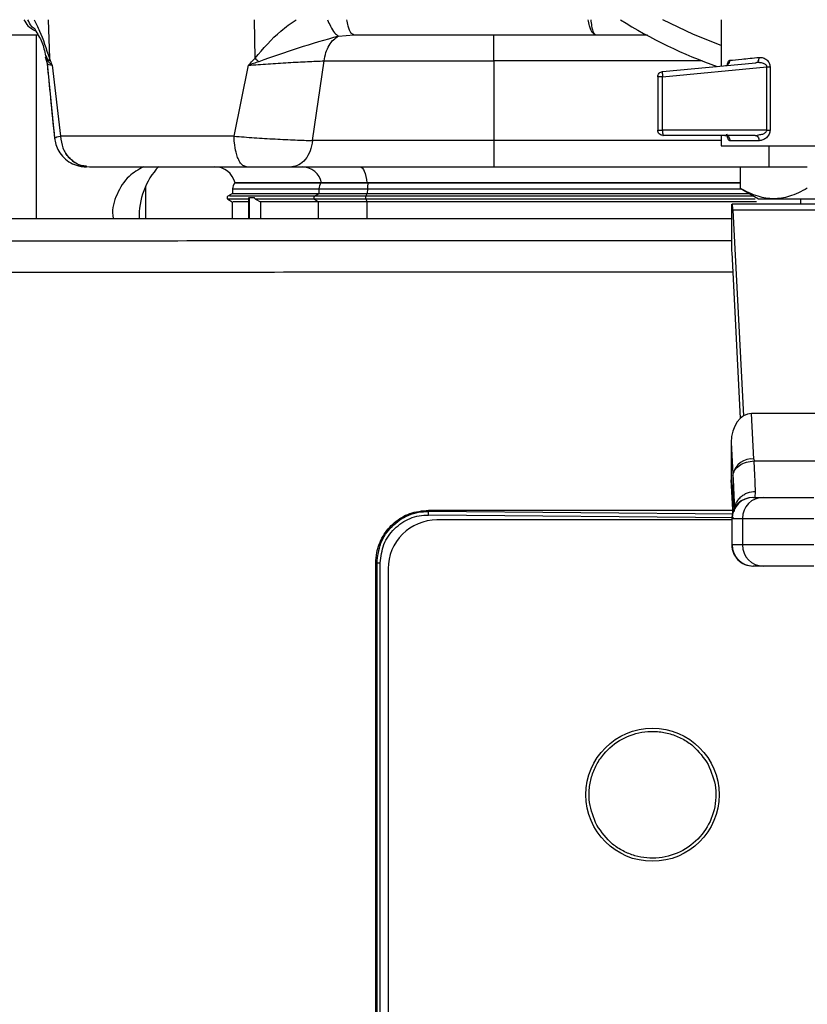
# Model space of a CAD drawing. Units: inches. Extents: x 0.4 to 10.6, y 0.4 to 8.1.
# Drawn here: x 6.8 to 7, y 6 to 6.2 of the extents above; entities that cross this region are included whole.
import ezdxf

# ---------------------------------------------------------------- set-up
doc = ezdxf.new("R2010")
doc.units = ezdxf.units.IN
doc.header["$MEASUREMENT"] = 0

msp = doc.modelspace()

# ---------------------------------------------------------------- linework, layer by layer
at = {"color": 1, "linetype": 'Continuous', "lineweight": 25}
for p, q in [((6.820497421115791, 6.185281536462254), (6.820734044980228, 6.178110046858504)), ((6.859045154255764, 6.178110014025436), (6.858963139840254, 6.185281536462254)), ((6.820599992594867, 6.177449503840585), (6.820186976662536, 6.178413409773666)), ((6.942323516206197, 6.177608342800037), (6.903524465185025, 6.177608342800037)), ((6.945847299830693, 6.162762104481125), (6.903524465185025, 6.162762104481125)), ((6.854861385131771, 6.153777545484399), (6.870940644849322, 6.153777545484399)), ((6.879951649333153, 6.153777545484399), (6.949547973127009, 6.153777545484399)), ((6.857994877488084, 6.148197034677161), (6.857994877490472, 6.152134042538146)), ((6.870886486188779, 6.148197034677161), (6.870886486188779, 6.151372576631926)), ((6.879932656553914, 6.148197034677162), (6.879932656553914, 6.151372576631926)), ((6.947892002800081, 6.096036086493728), (6.947892002800084, 6.096239452971834)), ((6.948128488431938, 6.092517609760518), (6.891347516453266, 6.093011778267281)), ((6.948096565097867, 6.093183389779541), (6.891359110854251, 6.093677184104092)), ((6.947901022507845, 6.092368150635472), (6.947827272974394, 6.092368150635472)), ((6.947827272974394, 6.087446890792951), (6.947901022507862, 6.087446890792951))]:
    msp.add_line(p, q, dxfattribs=at)
at = {"color": 7, "linetype": 'Continuous', "lineweight": 25}
for p, q in [((6.945847299830693, 6.185281536462257), (6.945847299830693, 6.17666230136663)), ((6.818288244712505, 6.182488373246884), (6.818288244712505, 6.14819703467716)), ((6.874599127363973, 6.182224401449016), (6.877464104858647, 6.182488373246885)), ((6.903524465185025, 6.177608342800048), (6.903524465185025, 6.182488373246885)), ((6.922446478446244, 6.182488373246885), (6.932139932955561, 6.182488373246885)), ((6.819944258261601, 6.17838101182229), (6.820319287173154, 6.177101734757176)), ((6.820017193156989, 6.178372227902791), (6.820318337012416, 6.17712937586293)), ((6.820186976662536, 6.178413409773666), (6.820094109044467, 6.178630146323132)), ((6.82032548562127, 6.177115948725778), (6.821696202545933, 6.163189611610708)), ((6.821229515470479, 6.176790304000015), (6.820600013173612, 6.177449506973609)), ((6.869744998051384, 6.162762104481131), (6.871925738717841, 6.177608340496113)), ((6.871925738717841, 6.177608340496113), (6.903524465185025, 6.177608340496113)), ((6.903524465185025, 6.177608342800037), (6.903524465185025, 6.162762104481121)), ((6.934927212141921, 6.175622293015318), (6.952274335757204, 6.177274400026297)), ((6.821229509462037, 6.17679030377484), (6.822795903739456, 6.163581487438996)), ((6.855128304606452, 6.163579741477577), (6.857806032323559, 6.176790194997131)), ((6.934927215114552, 6.174642474635077), (6.954369843978424, 6.176494153399251)), ((6.954369843978526, 6.176494153399251), (6.95494699724151, 6.176494153399251)), ((6.954369843978526, 6.164710670294919), (6.954369843978526, 6.176494153399251)), ((6.954946997241504, 6.176494153857715), (6.954946997238406, 6.164710670294919)), ((6.934036276208647, 6.174642474635077), (6.934036276208647, 6.164710670320511)), ((6.934927215114552, 6.164710670294132), (6.934927215114552, 6.174642474635077)), ((6.954369843978424, 6.164710670294132), (6.934927215114552, 6.164710670294132)), ((6.903524465185025, 6.162762104481125), (6.869744998051361, 6.162762104481125)), ((6.903524465185025, 6.162762104481125), (6.903524465185025, 6.157882074034288)), ((6.952164047611992, 6.163726418352007), (6.935020531150773, 6.163726418352007)), ((6.945847299830693, 6.163726418352007), (6.945847299830693, 6.161755445881816)), ((6.95290493018006, 6.162742166383502), (6.947479718918934, 6.162742166383502)), ((6.95216404761201, 6.163726418352079), (6.952842793485966, 6.163847697847602)), ((6.954705567547229, 6.161757914414999), (6.954705567547229, 6.157820906540432)), ((6.903524465185025, 6.157882074034288), (6.954705567547229, 6.157882074034288)), ((6.961888927860044, 6.157820906540983), (6.949387248803134, 6.157820906540983)), ((6.949387248803134, 6.157820906540983), (6.949387248802771, 6.153870339716377)), ((6.838662260460536, 6.154294628552053), (6.838662260460536, 6.14819703467716)), ((6.854861385131559, 6.153777545484399), (6.854831044663414, 6.152908708153851)), ((6.871427778345536, 6.154889948050035), (6.855316134921091, 6.154889948050035)), ((6.870940644849162, 6.153777545484403), (6.870912095234613, 6.15291117664584)), ((6.870940644849166, 6.153777545484403), (6.879951649333013, 6.153777545484403)), ((6.87985298627096, 6.154889948050035), (6.871427778345536, 6.154889948050035)), ((6.949387248803508, 6.154889948050035), (6.87985298627096, 6.154889948050035)), ((6.879951649333053, 6.153777545484407), (6.879941637332708, 6.152911176645839)), ((6.949373358083935, 6.153878359526524), (6.952773312844625, 6.151915394730223)), ((6.854831118489295, 6.152911176645842), (6.85398705108101, 6.152423854189012)), ((6.853987051081033, 6.15184423088728), (6.854808885025609, 6.151369745247067)), ((6.854803992744015, 6.151372569804727), (6.854803992744015, 6.148197034677161)), ((6.857827608307151, 6.152134042538146), (6.857827608307495, 6.151693036315092)), ((6.857827608307495, 6.151693036315092), (6.857827608310226, 6.148197034677161)), ((6.857994877490472, 6.152134042538146), (6.858955076823418, 6.152134042538146)), ((6.859146731288041, 6.151844230885422), (6.860083674713863, 6.151372575550862)), ((6.870886486188779, 6.151372576631926), (6.860083677348231, 6.151372576631926)), ((6.860083677348231, 6.151372575550922), (6.860083722820844, 6.148197034677161)), ((6.870115586260352, 6.152423854189012), (6.870912095234566, 6.15291117664583)), ((6.870115586260943, 6.15184423088728), (6.870886486189415, 6.15137257663194)), ((6.879932656553914, 6.151372576631926), (6.8708864861895, 6.151372576631926)), ((6.870912095234613, 6.15291117664584), (6.879941637332736, 6.15291117664584)), ((6.879662311385156, 6.152423854189012), (6.87994163733234, 6.152911176645842)), ((6.87966231138555, 6.15184423088728), (6.879932656553881, 6.151372576631916)), ((6.952773312844625, 6.151915394730223), (6.996007900989991, 6.151915394730223)), ((6.960611079358253, 6.151915394730223), (6.960611079358253, 6.150931142761455)), ((6.947815803767702, 6.150931142761455), (6.94790015352927, 6.150931142761455)), ((6.947815803767702, 6.142703503868286), (6.947815803767702, 6.150931142761455)), ((7.000881060304548, 6.150931142761455), (6.94790015352927, 6.150931142761455)), ((6.948044147579163, 6.149778019852671), (6.950024902236333, 6.111483429815291)), ((7.000737066255438, 6.149778019852772), (6.948044147579163, 6.149778019852671)), ((6.949470036825461, 6.111075287896645), (6.947875448056067, 6.14190400410508)), ((6.951954679047749, 6.103451846471952), (6.951517456974967, 6.111904806545654)), ((6.997263756859819, 6.111904806545557), (6.951517456974967, 6.111904806545654)), ((6.947719180160329, 6.106540403093597), (6.948022927135648, 6.100667961317617)), ((6.947719180160329, 6.106540403093597), (6.947719180160407, 6.099580690679916)), ((6.951954679047749, 6.103451846471952), (6.95197356646711, 6.103079999557617)), ((6.95197356646711, 6.103079999557617), (6.996807647364249, 6.103079999557617)), ((6.948022927135648, 6.100667961317617), (6.948022904567109, 6.093979804328779)), ((6.948022927135648, 6.100667961317617), (6.948041456508227, 6.100295870633503)), ((6.947892002800084, 6.096239452971834), (6.947719180160407, 6.099580690679916)), ((6.94772969911577, 6.099173957723746), (6.947892002800081, 6.096036086493728)), ((6.952185203641127, 6.096305158509487), (6.952220868053135, 6.097412380385293)), ((6.948022904567109, 6.093979804328779), (6.947892002799929, 6.096239452972873)), ((6.947951333824238, 6.095647202983174), (6.948038653734467, 6.094166927923353)), ((6.951836555390338, 6.096305158509487), (6.953727704964945, 6.096305158509487)), ((6.891359110854254, 6.093925381120921), (6.948050875914505, 6.093925381120824)), ((6.891359110854254, 6.093677184549397), (6.891359110854254, 6.093925381120921)), ((6.948049186283566, 6.093535766257316), (6.94802290456748, 6.093979804328779)), ((6.948275255046898, 6.094059941688083), (6.948283898207779, 6.093663951175825)), ((6.947827272974394, 6.092093068749133), (6.892895436657412, 6.092092812167687)), ((6.893680869712368, 6.092096222211568), (6.893421943042831, 6.092092814626949)), ((6.947827272974394, 6.09209647512433), (6.893680869712368, 6.092096222211568)), ((6.947827272974394, 6.092368150635472), (6.947827272974394, 6.087446890792951)), ((6.947901022507845, 6.092368150635472), (6.949792171814209, 6.092368150635472)), ((6.947901022507862, 6.087446890792951), (6.947901022507845, 6.092368150635472)), ((6.949792171814209, 6.092368150635472), (6.963074595294866, 6.092368150635472)), ((6.949792171814209, 6.092368150635472), (6.949792171814201, 6.087446890792951)), ((6.949792171814201, 6.087446890792951), (6.947901022507862, 6.087446890792951)), ((6.963074595294694, 6.087446890792952), (6.949792171814201, 6.087446890792951)), ((6.881516591169239, 5.834358451986965), (6.881516591169174, 6.084082861435784)), ((6.881516591169174, 6.084082861435784), (6.881755792471475, 6.084082861435784)), ((6.881755792471575, 5.959220656699564), (6.881755792471574, 6.084082861435784)), ((6.88235246351744, 5.959220656711375), (6.88235246351744, 6.084082861435784)), ((6.953727704964945, 6.083509882918936), (6.951836555390338, 6.083509882918936)), ((6.883840360842879, 6.083037651761944), (6.883841517535752, 5.835399856489055))]:
    msp.add_line(p, q, dxfattribs=at)
at = {"color": 7, "linetype": 'Continuous', "lineweight": 25, "flags": 128}
for points in [[(6.945847299830693, 6.180495163931194), (6.940667680020873, 6.182545146767883), (6.934961640131595, 6.185281536462256)], [(6.878587041285998, 6.157882074034288), (6.878802591414846, 6.157827919376818), (6.879012211637649, 6.157666945229679), (6.879210135183432, 6.157403580082768), (6.87939091706343, 6.157045069260342), (6.879549583865798, 6.156601275598042), (6.879681770577, 6.156084408110702), (6.879783840665794, 6.155508686115445), (6.87985298627096, 6.154889948050035)], [(6.947951368594591, 6.095647066511139), (6.947942414442055, 6.095683509740143), (6.947892002800081, 6.096036086493728)]]:
    msp.add_lwpolyline(points, dxfattribs=at)
at = {"color": 7, "linetype": 'Continuous', "lineweight": 25}
msp.add_circle((6.93305241025303, 6.040911897374374), 0.01240157480314991, dxfattribs=at)
for centre, radius, start, end in [((6.974390606917308, 6.260183111265392), 0.08858267716535469, 237.7315079998838, 250.6790092320232), ((6.935388503274467, 6.17541422743881), 0.000506043749640616, 155.7221899907575, 189.3265003255643), ((6.942728712174802, 6.164668522270019), 0.007801610912943807, 179.6904593588717, 184.807378936548), ((6.850768559673136, 6.148787585845209), 0.01330000000000098, 136.6513715460651, 182.5866468238519), ((6.851494194417309, 6.153945066160271), 0.003937007874015219, 13.88654036262661, 90), ((6.867743115860011, 6.154118295724717), 0.003764596252375896, 11.82810101790527, 88.80560559644952), ((6.856828689909369, 6.153708845687753), 0.001968503937008232, 143.1038715561773, 178.0000000003593), ((6.872983090358241, 6.153715354566696), 0.002043392122864195, 144.9126014663463, 178.2559258170047), ((6.884915101832617, 6.153761771189111), 0.00496347756546087, 166.8620925255657, 179.8179095091518), ((6.870300874430684, 6.152134042538147), 0.0003439803759553923, 122.5924066421375, 237.4075933579429), ((6.880352835546072, 6.152134042538147), 0.0007488754300860529, 157.2323016312043, 202.7676983688329), ((6.951594417384676, 6.09979225393204), 0.003677282423755421, 84.37774055715515, 166.2232228204847), ((6.95176428084841, 6.092368150635472), 0.003937007874016629, 90, 180), ((6.951837293024546, 6.092368887992788), 0.003936270585763281, 90.01073299117868, 180.0107328654269), ((6.953728442331055, 6.092368887992667), 0.003936270585909854, 90.01073493750519, 180.0107328636554), ((6.892895478953017, 6.08303769405755), 0.009055118110236484, 90.0002676231986, 180.000267623205), ((6.95176428084841, 6.087446890792951), 0.003937007874016629, 180, 270.0000000000008), ((6.951837293024703, 6.087446153435725), 0.003936270585903102, 179.9892671358929, 269.9892631032664), ((6.953728442331027, 6.087446153435711), 0.003936270585888902, 179.989267135686, 269.9892631023613)]:
    msp.add_arc(centre, radius, start, end, dxfattribs=at)
for centre, major_axis, ratio, start_param, end_param in [((6.947900153529243, 6.146994134887439), (0, 0.003937007874015741), 0.05172413793123285, 5.497787143803708, 6.283185307179586), ((6.947731454006159, 6.139120119139408), (0, 0.003937007874016629), 0.05172413793076999, 5.49778714392153, 5.85610672081218), ((6.951661451024885, 6.106337036615392), (0.0002877959298359656, -0.005564054643488525), 0.7066343091764722, 3.105058865893839, 4.639321404964997), ((6.951661451024992, 6.09937732420181), (-0.0002877959298359656, 0.005564054643488525), 0.7066343091764722, 1.497728751393202, 1.57079632679497)]:
    msp.add_ellipse(centre, major_axis=major_axis, ratio=ratio, start_param=start_param, end_param=end_param, dxfattribs=at)
at = {"color": 1, "linetype": 'Continuous', "lineweight": 25}
for points, knots in [([(6.815985142890027, 6.185281536462254), (6.816213316391352, 6.184874559839105), (6.816722906483032, 6.183965640733692), (6.817626551910458, 6.183481728424629), (6.818125582051014, 6.183214492161069)], [0, 0, 0, 0, 0.4477589047537851, 1, 1, 1, 1]), ([(6.818068215766931, 6.183489815711775), (6.81782475324836, 6.183670955860057), (6.817214458771665, 6.184125025064025), (6.816923581082574, 6.184847359956853), (6.816748742154256, 6.185281536462254)], [0, 0, 0, 0, 0.3989263017589143, 1, 1, 1, 1]), ([(6.817925640436534, 6.185281536462254), (6.818262428628418, 6.184601512671688), (6.819258981619305, 6.182589328875772), (6.820146479666441, 6.179894289361867), (6.820734044980116, 6.1781100468585)], [0, 0, 0, 0, 0.3379531193656941, 1, 1, 1, 1]), ([(6.859045154255754, 6.178110014025433), (6.860561888621341, 6.179894308361725), (6.862852762881324, 6.182589304967585), (6.865711104954494, 6.184601551411616), (6.866677005470872, 6.185281536462254)], [0, 0, 0, 0, 0.6620766543501209, 0.9999999999999999, 0.9999999999999999, 0.9999999999999999, 0.9999999999999999]), ([(6.872546973425173, 6.185281536462254), (6.872722191968338, 6.184863406336643), (6.87313966564357, 6.183867174333384), (6.873881200146597, 6.182730763204358), (6.874359820557303, 6.182393187235495), (6.874599127186451, 6.1822244017734)], [0, 0, 0, 0, 0.2655946871129288, 0.632802830963179, 1, 1, 1, 1]), ([(6.876094755771148, 6.185281536462254), (6.876162754315049, 6.184885213808877), (6.876341282516481, 6.183844680196921), (6.876835167320085, 6.182754209257192), (6.877254459003895, 6.182576985250321), (6.877464104845799, 6.182488373246885)], [0, 0, 0, 0, 0.2352419828560584, 0.6176209914280446, 1, 1, 1, 1]), ([(6.922446478446244, 6.182488373246885), (6.922238230928255, 6.182576460064372), (6.921821735142251, 6.182752634016598), (6.921331777213192, 6.183835275651678), (6.921156819106169, 6.184882307928658), (6.921090108394337, 6.185281536462254)], [0, 0, 0, 0, 0.3822212262687857, 0.7644438291480308, 0.9999999999999999, 0.9999999999999999, 0.9999999999999999, 0.9999999999999999]), ([(6.92157000452683, 6.185281536462254), (6.921614030431698, 6.18488233979063), (6.92172947732937, 6.183835546602865), (6.92204756294288, 6.18275257518567), (6.922313505377085, 6.182576441377559), (6.922446478446244, 6.182488373246885)], [0, 0, 0, 0, 0.2355965811976527, 0.6177929671965635, 1, 1, 1, 1]), ([(6.820420254008747, 6.177125852526347), (6.820397192276557, 6.177103267812338), (6.820294689597397, 6.177002885339994), (6.820821348093646, 6.176883122107003), (6.821229515470479, 6.176790304000015)], [0, 0, 0, 0, 0.224986628450327, 1, 1, 1, 1]), ([(6.946981637987737, 6.176770676776008), (6.946999986004069, 6.176883508271941), (6.947055192806962, 6.17722300361809), (6.947225401301943, 6.177600973239239), (6.947394877434046, 6.177679024775445), (6.947479718918098, 6.177718098172281)], [0, 0, 0, 0, 0.1990980786139367, 0.5990603116437593, 1, 1, 1, 1]), ([(6.954369843935394, 6.176494153855176), (6.954370789087885, 6.17652823013681), (6.954372664039405, 6.176595829150311), (6.954342549399906, 6.176694578877577), (6.954287073042997, 6.176786329721926), (6.954180409046909, 6.176903553662486), (6.953990180916803, 6.177031837175737), (6.953599490369548, 6.177196261953156), (6.953267898127518, 6.177242894767982), (6.953037981290723, 6.177275228664608)], [0, 0, 0, 0, 0.05500810271198548, 0.1091226301595692, 0.1672214395175013, 0.2349667902262153, 0.3817507558034696, 0.5713231717809379, 1, 1, 1, 1]), ([(6.952842793485966, 6.163847697847602), (6.953094760665167, 6.163873444542038), (6.953544552535815, 6.16391940550366), (6.95405233535041, 6.164187850363148), (6.954290481687671, 6.164442599447099), (6.954360385596964, 6.164599019465482), (6.954366784337055, 6.164674552962236), (6.954369843978531, 6.164710670294132)], [0, 0, 0, 0, 0.4207187251816348, 0.7510337775566555, 0.8906103875039584, 0.9476939224260009, 1, 1, 1, 1]), ([(6.821830096996119, 6.163193331093506), (6.821792196729834, 6.163228636246063), (6.821669790664965, 6.163342660901236), (6.822335983486083, 6.163483946664595), (6.822795904785072, 6.163581486490532)], [0, 0, 0, 0, 0.309627356510704, 0.9999999999999999, 0.9999999999999999, 0.9999999999999999, 0.9999999999999999]), ([(6.947479718918933, 6.162742166383502), (6.947394595203333, 6.162771423718278), (6.947225332103403, 6.162829600069544), (6.947026795909442, 6.163277714974808), (6.946956602322147, 6.163729054905593), (6.946921587288108, 6.163954199162342)], [0, 0, 0, 0, 0.3364422377877421, 0.6689940131736885, 1, 1, 1, 1]), ([(6.857827608307377, 6.151844230887316), (6.856996916203113, 6.151844230887316), (6.854978297331129, 6.151844230887316), (6.853880968656114, 6.151844230887316), (6.854122553693584, 6.151844230887316), (6.854176057457622, 6.151844230887316)], [0, 0, 0, 0, 0.352503462983946, 0.8565991408442253, 1, 1, 1, 1]), ([(6.870115586260943, 6.152423854189012), (6.867359283974054, 6.152423854189012), (6.861846768631722, 6.152423854189012), (6.856814745375788, 6.152423854189012), (6.854140330287884, 6.152423854189012), (6.85425711203978, 6.152423854189012), (6.854299579197641, 6.152423854189012)], [0, 0, 0, 0, 0.2800088909357849, 0.5600087169737069, 0.8399991525185286, 1, 1, 1, 1]), ([(6.951892635228401, 6.152423854189013), (6.948470416642458, 6.152423854189013), (6.937983258972493, 6.152423854189012), (6.920606598151584, 6.152423854189012), (6.899856492873262, 6.152423854189012), (6.886393756703304, 6.152423854189012), (6.879662311385156, 6.152423854189012)], [0, 0, 0, 0, 0.1390150652409103, 0.4260022763216085, 0.7129978452445097, 1, 1, 1, 1]), ([(6.952150662618609, 6.15184423088728), (6.948642280145755, 6.15184423088728), (6.938068835567408, 6.15184423088728), (6.920606484690136, 6.15184423088728), (6.899856521296858, 6.15184423088728), (6.886393766174916, 6.15184423088728), (6.879662311385156, 6.15184423088728)], [0, 0, 0, 0, 0.1420159588416748, 0.4280028992482263, 0.7139981683757253, 1, 1, 1, 1]), ([(6.812802583990734, 6.144114324958446), (6.830685340637092, 6.144118001304564), (6.866454323218084, 6.144125354710019), (6.911529072154827, 6.144130758230772), (6.938672861141445, 6.144131500254634), (6.947815803767702, 6.14413175019327)], [0, 0, 0, 0, 0.3986907134878666, 0.7974587737207008, 1, 1, 1, 1]), ([(6.9480654838496, 6.138229978763408), (6.938765293136809, 6.138229724096454), (6.91138290981766, 6.138228974285147), (6.865984162147546, 6.13822350483968), (6.830049187157938, 6.138216153737075), (6.812081202902732, 6.13821247808415)], [0, 0, 0, 0, 0.2045545568431683, 0.6022662822876419, 1, 1, 1, 1]), ([(6.948041456508227, 6.100295870633503), (6.948115097622096, 6.098848912915516), (6.948241361667511, 6.096367979026564), (6.948259854042775, 6.094987700970119), (6.948267561090292, 6.094412443956611)], [0, 0, 0, 0, 0.5832310665071562, 1, 1, 1, 1]), ([(6.948419828310622, 6.094346662189834), (6.948450882525329, 6.094583845947653), (6.9485150067383, 6.095073609477105), (6.948911238931573, 6.095733690416353), (6.949413239860178, 6.09633629523867), (6.950045894225479, 6.096819590726154), (6.950962580467791, 6.097286745128806), (6.951725164275557, 6.097362898265756), (6.952220868053135, 6.097412400231673)], [0, 0, 0, 0, 0.1373079982848387, 0.2835288996198883, 0.4328585460408833, 0.5821881660670988, 0.7284089928373736, 1, 1, 1, 1])]:
    msp.add_open_spline(points, degree=3, knots=knots, dxfattribs=at)
at = {"color": 7, "linetype": 'Continuous', "lineweight": 25}
for points, knots in [([(6.817999968053297, 6.183433474800784), (6.818505285990748, 6.182675962762914), (6.81949298082712, 6.181195329140314), (6.819835560144353, 6.17942489951103), (6.820002871283986, 6.178560245446961)], [0, 0, 0, 0, 0.5116134243528399, 1, 1, 1, 1]), ([(6.810775157390733, 6.182488373246885), (6.812023914330696, 6.182488373246885), (6.814051844144122, 6.182488373246885), (6.817295732723575, 6.182488373246885), (6.818542102281786, 6.182488373246885)], [0, 0, 0, 0, 0.6157791712990363, 1, 1, 1, 1]), ([(6.874599127694585, 6.18222439982268), (6.872081950990055, 6.181501215496991), (6.867080483873811, 6.18006429507046), (6.862181058612333, 6.178317260868452), (6.859747453648607, 6.177449487429956)], [0, 0, 0, 0, 0.5032876646039844, 1, 1, 1, 1]), ([(6.820322606537676, 6.177115044193471), (6.820526574611913, 6.174981106314559), (6.820970046075509, 6.170341455928475), (6.821441122384813, 6.165697505650387), (6.821695534183509, 6.163189470922298)], [0, 0, 0, 0, 0.459935060045052, 1, 1, 1, 1]), ([(6.820734044981875, 6.1781100468585), (6.820698660030202, 6.177985732343538), (6.820635468830461, 6.177763728837129), (6.820610833129753, 6.177545522118169), (6.820599992594867, 6.177449503840585)], [0, 0, 0, 0, 0.559966448148321, 1, 1, 1, 1]), ([(6.820734044980219, 6.178110046858504), (6.820846858471105, 6.177809173237604), (6.820992773260566, 6.17742001844146), (6.821161077344975, 6.176981039099203), (6.821211885636955, 6.176839425261752), (6.821229509338954, 6.176790304144451)], [0, 0, 0, 0, 0.6900150070510529, 0.8924765441412431, 1, 1, 1, 1]), ([(6.857806032332491, 6.176790194994919), (6.857847282575177, 6.176838690264144), (6.85796751095204, 6.176980035069034), (6.858380941306511, 6.177418738216965), (6.858755248116679, 6.177808295877813), (6.859045154255764, 6.178110014025436)], [0, 0, 0, 0, 0.1053622484318308, 0.3070898808384391, 1, 1, 1, 1]), ([(6.857806034998902, 6.176790195265681), (6.859015515944995, 6.176881068678466), (6.861431837097753, 6.177062617094126), (6.865230625326879, 6.177299954343416), (6.868884875465454, 6.177495838850052), (6.870912563391276, 6.177570852381451), (6.871925758640094, 6.177608335148224)], [0, 0, 0, 0, 0.2507649672683051, 0.5009824228638338, 0.750650861115215, 1, 1, 1, 1]), ([(6.859747456791574, 6.177449489677588), (6.85941921971252, 6.177341383888807), (6.85876263891813, 6.177125137190288), (6.858124937495329, 6.176901854661768), (6.857806034998902, 6.176790195265681)], [0, 0, 0, 0, 0.499918794240434, 1, 1, 1, 1]), ([(6.859045155117802, 6.178110014117347), (6.859159505950091, 6.177999009542005), (6.859388205204406, 6.177777002731052), (6.859627702363833, 6.177558657319548), (6.859747449681519, 6.177449485764366)], [0, 0, 0, 0, 0.5000052694970926, 1, 1, 1, 1]), ([(6.946645073363725, 6.176738286781271), (6.94674812169191, 6.176759123293365), (6.946965567516119, 6.176803091134722), (6.947244701509235, 6.177023016063426), (6.947444680271642, 6.17734236198067), (6.947468195709206, 6.177594301423603), (6.947479750607719, 6.177718098171459)], [0, 0, 0, 0, 0.2283591161798808, 0.4818684311269291, 0.7454030919460185, 1, 1, 1, 1]), ([(6.947479718918098, 6.177718098172281), (6.948151434316157, 6.177784383496767), (6.949520745602727, 6.177919508049836), (6.951773613857006, 6.178141251191851), (6.952921338006331, 6.178254218276613)], [0, 0, 0, 0, 0.4905498148216577, 1, 1, 1, 1]), ([(6.952274335680102, 6.177274400840047), (6.952361783976327, 6.17729531424011), (6.9525432061919, 6.177338701653455), (6.952763604773972, 6.177569477423029), (6.952907424530019, 6.177890261934319), (6.952916820938134, 6.17813584397302), (6.952921350150747, 6.178254218276635)], [0, 0, 0, 0, 0.2410077147499968, 0.5000000625201988, 0.7589923728972624, 1, 1, 1, 1]), ([(6.953037981290723, 6.177275228664608), (6.953006925941889, 6.177277873750384), (6.952922833157944, 6.177285036208223), (6.95266686650577, 6.177298130280438), (6.952444376594108, 6.177284679761788), (6.952274335757208, 6.177274400026265)], [0, 0, 0, 0, 0.1212904856709102, 0.3284347137755022, 1, 1, 1, 1]), ([(6.952921338006331, 6.178254218276613), (6.953174993878415, 6.17824868084613), (6.953654876693895, 6.178238204771954), (6.954233149089614, 6.177912594881869), (6.95459329196788, 6.177543869119893), (6.954789623804903, 6.177229238379955), (6.954922508553373, 6.176875173486613), (6.954938929115154, 6.176619685878499), (6.954946997241504, 6.176494153857715)], [0, 0, 0, 0, 0.3015970809765922, 0.5705811388134441, 0.688708939473729, 0.796796992343193, 0.9001576461230653, 0.9999999999999999, 0.9999999999999999, 0.9999999999999999, 0.9999999999999999]), ([(6.954946997238406, 6.164710670294919), (6.954937577097934, 6.164576277616184), (6.954918041751787, 6.164297576092899), (6.954767238191676, 6.163915669919519), (6.954552297958728, 6.163572289766424), (6.954181325434957, 6.163183241069124), (6.953616968283797, 6.162825779378119), (6.953148253303388, 6.162770739257474), (6.95290493018006, 6.162742166383502)], [0, 0, 0, 0, 0.1039974927970474, 0.2156684421563329, 0.3300216734949289, 0.4552282739308659, 0.7171936818150471, 1, 1, 1, 1]), ([(6.82168832315502, 6.163239592874493), (6.821752158548186, 6.162829326264435), (6.821884854338299, 6.16197649761753), (6.822462698915935, 6.160711582082624), (6.823390589894019, 6.159511108458231), (6.824657069788461, 6.158569892523111), (6.825990262838025, 6.158046076966385), (6.826976437743308, 6.157895855909219), (6.827481378833446, 6.157881641011365), (6.82762063489714, 6.157882101334658), (6.827642837025993, 6.157882080869002), (6.827650249374019, 6.157882074036388)], [0, 0, 0, 0, 0.139410774693837, 0.2897957070643982, 0.4619989316428018, 0.6466439417669775, 0.8152043548298133, 0.9395615334000339, 0.9785409483060237, 0.9928357338813323, 1, 1, 1, 1]), ([(6.85512830470774, 6.163579741486743), (6.851622727573472, 6.163579886900154), (6.844611572431748, 6.163580177727011), (6.835620236469563, 6.163580613968668), (6.827999668949807, 6.163581050211311), (6.824530492366962, 6.163581341040651), (6.822795903860419, 6.163581486455337)], [0, 0, 0, 0, 0.2499999067241419, 0.4999998757195047, 0.7499999068551174, 1, 1, 1, 1]), ([(6.855128304620612, 6.163579741478953), (6.856368577949588, 6.163484263331378), (6.858848957720441, 6.16329331988345), (6.862807887184106, 6.163050668185599), (6.866613158063254, 6.162858489528057), (6.868700754754843, 6.162794239997938), (6.869745010625427, 6.162762101151733)], [0, 0, 0, 0, 0.2499160656514045, 0.4997985034195172, 0.749789625849038, 1, 1, 1, 1]), ([(6.857450623016323, 6.157882074034286), (6.857223533382248, 6.157930756696371), (6.8567915437821, 6.158023365079018), (6.856227376870256, 6.158695984402996), (6.855796644356875, 6.15956347685885), (6.85542487868518, 6.160747235417486), (6.855182504250376, 6.162112248649491), (6.855143611933479, 6.163165286990669), (6.85512830470774, 6.163579741486743)], [0, 0, 0, 0, 0.1904648585434356, 0.3623187752227741, 0.5155261855586014, 0.6500553857060954, 0.8622689097828308, 1, 1, 1, 1]), ([(6.827644949206256, 6.157974159756576), (6.827310355897811, 6.158009257192402), (6.826499022462197, 6.158094362669624), (6.825372221524187, 6.1587053126129), (6.824409988163352, 6.159497795311142), (6.823980659022824, 6.160128848225514), (6.823804852743191, 6.160387258509501)], [0, 0, 0, 0, 0.2185351988198307, 0.5299117142699624, 0.8075032304773564, 0.9999999999999999, 0.9999999999999999, 0.9999999999999999, 0.9999999999999999]), ([(6.828220613511403, 6.157882074034286), (6.829773029222761, 6.157882074034286), (6.832906391107691, 6.157882074034286), (6.839810357253297, 6.157882074034286), (6.847970461896045, 6.157882074034286), (6.854309810041979, 6.157882074034286), (6.857450623016323, 6.157882074034286)], [0, 0, 0, 0, 0.2477236540762951, 0.5000000000000011, 0.7522763459237057, 1, 1, 1, 1]), ([(6.838260966334057, 6.157882074034286), (6.837312223903775, 6.15734684341154), (6.835173952420243, 6.156140543006706), (6.83320672421295, 6.152831519625323), (6.832296517712658, 6.149906530963125), (6.832633575199402, 6.148393597182044), (6.83267736618663, 6.148197034677161)], [0, 0, 0, 0, 0.2706499305794617, 0.6099896137317572, 0.9493292968840652, 1, 1, 1, 1]), ([(6.857450623016323, 6.157882074034286), (6.858167041632311, 6.157882074034286), (6.85959800249659, 6.157882074034288), (6.861880047618444, 6.157882074034286), (6.864071314465177, 6.157882074034286), (6.865272036028696, 6.157882074034286), (6.86587186654723, 6.157882074034288)], [0, 0, 0, 0, 0.2508973034631133, 0.5011374833054288, 0.750789049553851, 1, 1, 1, 1]), ([(6.86587186654723, 6.157882074034288), (6.868530595131006, 6.157882074034286), (6.873892800579235, 6.157882074034286), (6.883276529590741, 6.157882074034288), (6.893248721715325, 6.157882074034288), (6.900118326601482, 6.157882074034288), (6.903524465185025, 6.157882074034288)], [0, 0, 0, 0, 0.2479137184735624, 0.4999999999999995, 0.7520862815264412, 1, 1, 1, 1]), ([(6.8552539846373, 6.154889948049957), (6.855447175232182, 6.154889948049957), (6.855833566635653, 6.154889948049957), (6.859010580773117, 6.154889948049957), (6.863904962786758, 6.154889948049957), (6.868842342726859, 6.154889948049957), (6.871311031293227, 6.154889948049957)], [0, 0, 0, 0, 0.2499899810082821, 0.4999931786257046, 0.7499967314634524, 0.9999999999999999, 0.9999999999999999, 0.9999999999999999, 0.9999999999999999]), ([(6.871311031293227, 6.154889948049957), (6.871730229128679, 6.154889948049957), (6.872568474841159, 6.154889948049957), (6.874622851564302, 6.154889948049957), (6.877122031192719, 6.154889948049957), (6.8790949190001, 6.154889948049957), (6.880081539325117, 6.154889948049957)], [0, 0, 0, 0, 0.2500447864183467, 0.5000001250395993, 0.749955351086897, 1, 1, 1, 1]), ([(6.880081539325117, 6.154889948049957), (6.88770567686977, 6.154889948049957), (6.902953956500356, 6.154889948049957), (6.926127967487034, 6.154889948049957), (6.9416759732157, 6.154889948049957), (6.949261688616958, 6.154889948049957)], [0, 0, 0, 0, 0.3386723489972631, 0.6773448997230759, 1, 1, 1, 1]), ([(6.961888927860016, 6.153870339716284), (6.960780366874373, 6.153300922447133), (6.958728988859278, 6.152247223027363), (6.955638260102385, 6.151793378561214), (6.952545946041321, 6.152247450806013), (6.95049531263831, 6.153301033963061), (6.949387248802701, 6.153870339716306)], [0, 0, 0, 0, 0.2701987706857278, 0.4999993911645204, 0.7298236771037442, 1, 1, 1, 1]), ([(6.85398705108101, 6.152423854189012), (6.853963568798998, 6.152407882007666), (6.853915993573966, 6.152375522285498), (6.853862642589104, 6.152305294869994), (6.853827687511721, 6.152223372146753), (6.853815733501361, 6.152134042538146), (6.853827687511721, 6.152044712929539), (6.853862642589104, 6.151962790206298), (6.853915993573966, 6.151892562790795), (6.853963568798998, 6.151860203068624), (6.85398705108101, 6.15184423088728)], [0, 0, 0, 0, 0.1212563498538331, 0.2456659931245285, 0.3722699008762638, 0.4999999999999826, 0.6277300991237209, 0.754334006875456, 0.8787436501461668, 0.9999999999999999, 0.9999999999999999, 0.9999999999999999, 0.9999999999999999]), ([(6.857827608307746, 6.151372575359917), (6.857386672022808, 6.151372575359917), (6.855891825240623, 6.151372575359917), (6.854907263405782, 6.151372575359917), (6.854964358489697, 6.151372575359917), (6.854984746566122, 6.151372575359917)], [0, 0, 0, 0, 0.2119664325466661, 0.7186011912543367, 1, 1, 1, 1]), ([(6.859146731289114, 6.15184423088728), (6.859120212712638, 6.151859618697464), (6.859069110549747, 6.151889271510212), (6.859007842278885, 6.151958262707176), (6.858963496435472, 6.152040389650802), (6.858957831285124, 6.15210340415596), (6.858955076823418, 6.152134042538146)], [0, 0, 0, 0, 0.2655711112043523, 0.5117642041215416, 0.762614101729287, 1, 1, 1, 1]), ([(6.870115586260943, 6.15184423088728), (6.867665840728387, 6.15184423088728), (6.863291131619516, 6.15184423088728), (6.860413117668264, 6.15184423088728), (6.859146731289099, 6.15184423088728)], [0, 0, 0, 0, 0.5599790686856787, 1, 1, 1, 1]), ([(6.87966231138555, 6.152423854189012), (6.878468045653634, 6.152423854189012), (6.876079721228483, 6.152423854189012), (6.872485773115173, 6.152423854189012), (6.871013809366326, 6.152423854189012), (6.870115586260352, 6.152423854189012)], [0, 0, 0, 0, 0.2804961569089809, 0.5609436868222412, 1, 1, 1, 1]), ([(6.87966231138555, 6.15184423088728), (6.878468045882978, 6.15184423088728), (6.87607972163355, 6.15184423088728), (6.872485774186801, 6.15184423088728), (6.871013809734303, 6.15184423088728), (6.870115586260352, 6.15184423088728)], [0, 0, 0, 0, 0.2804961306887104, 0.5609437008371464, 0.9999999999999999, 0.9999999999999999, 0.9999999999999999, 0.9999999999999999]), ([(6.952411634113695, 6.151372576631926), (6.951724567763652, 6.151372576631926), (6.943022548824748, 6.151372576631926), (6.926440969751398, 6.151372576631926), (6.902836839301969, 6.151372576631926), (6.887567384136305, 6.151372576631926), (6.879932656553473, 6.151372576631926)], [0, 0, 0, 0, 0.02778054577573367, 0.351853697183823, 0.6759268485919101, 1, 1, 1, 1]), ([(6.879941637332708, 6.152911176645839), (6.887575554783117, 6.152911176645839), (6.902843389683933, 6.152911176645839), (6.926446539604628, 6.152911176645839), (6.942571831853511, 6.152911176645839), (6.950816747593906, 6.152911176645839), (6.951048567973502, 6.152911176645839)], [0, 0, 0, 0, 0.3301495699566497, 0.6602991399132967, 0.9904487098699429, 1, 1, 1, 1]), ([(6.947815803767702, 6.148197034677162), (6.939700802721914, 6.148197034677162), (6.91461067806188, 6.148197034677162), (6.87262696796766, 6.148197034677162), (6.821944305527494, 6.148197034677162), (6.788400655560132, 6.148197034677162), (6.771628830537321, 6.148197034677162)], [0, 0, 0, 0, 0.1374483392874787, 0.4249655603959832, 0.7124827795272091, 0.9999999999999999, 0.9999999999999999, 0.9999999999999999, 0.9999999999999999]), ([(6.948041456507382, 6.100295870633503), (6.948110872393779, 6.100639005474406), (6.948255153332935, 6.101352211336523), (6.949174662129093, 6.102277579013021), (6.950481620818123, 6.102928638497822), (6.951488932517099, 6.10303083241244), (6.95197356646711, 6.103079999557584)], [0, 0, 0, 0, 0.2405580385329148, 0.4999999499014342, 0.7594418892067235, 1, 1, 1, 1]), ([(6.952220868053135, 6.097412380385293), (6.95221177628104, 6.09807861378954), (6.952193547218059, 6.099414416156987), (6.952047015349662, 6.101856106088484), (6.95197356646711, 6.103079999559354)], [0, 0, 0, 0, 0.4987514773754017, 1, 1, 1, 1]), ([(6.953727704964945, 6.096305158509487), (6.953880193670115, 6.096305158509487), (6.95411455620353, 6.096305158509487), (6.955300890870537, 6.096305158509487), (6.956507597046756, 6.096305158509487), (6.957990746131424, 6.096305158509487), (6.960138231349261, 6.096305158509487), (6.961917141753369, 6.096305158509487), (6.963074595294177, 6.096305158509487)], [0, 0, 0, 0, 0.2398314401239819, 0.3686010963091652, 0.4999999999999906, 0.6313989036908308, 0.7601685598759997, 1, 1, 1, 1]), ([(6.881516591169174, 6.084082861435784), (6.881554400805837, 6.084726593326967), (6.881656838272741, 6.086470653046064), (6.882730361538869, 6.089184362627161), (6.884886681563954, 6.091733190710167), (6.887862843576676, 6.09355515966603), (6.890163953701531, 6.093798825344495), (6.891359110854254, 6.093925381120921)], [0, 0, 0, 0, 0.1252258529028623, 0.3392738014517633, 0.5534237663104591, 0.7680559595280284, 1, 1, 1, 1]), ([(6.881755792471574, 6.084082861435784), (6.881903606819978, 6.085340279983524), (6.882198934006923, 6.087852552212326), (6.884045345415485, 6.090531112011271), (6.885970529659787, 6.092145079710066), (6.887644278900341, 6.093040009318353), (6.889466050131571, 6.093602240700705), (6.89072781647905, 6.093652192136627), (6.891359105433976, 6.093677183918856)], [0, 0, 0, 0, 0.2494553488052844, 0.4984018617002996, 0.6236871561097823, 0.7490776990657771, 0.8744581534918167, 0.9999999999999999, 0.9999999999999999, 0.9999999999999999, 0.9999999999999999]), ([(6.88235246351744, 6.084082861435784), (6.882493314752827, 6.085261073419294), (6.882774611593218, 6.087614104312941), (6.884858762869712, 6.090599082676301), (6.887333309133252, 6.092254373895628), (6.889588387158287, 6.09294321175881), (6.890760390489609, 6.092988893549554), (6.891347516453266, 6.093011778267281)], [0, 0, 0, 0, 0.2506750326886104, 0.5006281589708244, 0.7499315625098671, 0.874725891626826, 1, 1, 1, 1]), ([(6.891347516453266, 6.093011778267281), (6.891348837328713, 6.093086987636616), (6.891351479108731, 6.093237408033616), (6.891354985269812, 6.093437782443275), (6.891357771926018, 6.093598073723209), (6.891358660934579, 6.093650814046848), (6.891359105433974, 6.093677183918856)], [0, 0, 0, 0, 0.2499972341088069, 0.4999999805297676, 0.7500027378055952, 0.9999999999999999, 0.9999999999999999, 0.9999999999999999, 0.9999999999999999]), ([(6.881755792471574, 6.084082861435784), (6.881794469945876, 6.084082861435784), (6.881871825322509, 6.084082861435784), (6.882073828589104, 6.084082861435784), (6.882246909481503, 6.084082861435784), (6.88235246351744, 6.084082861435784)], [0, 0, 0, 0, 0.2806489783618728, 0.5613010625401033, 1, 1, 1, 1]), ([(6.963074595294177, 6.083509882918936), (6.961917141753369, 6.083509882918936), (6.960138231349261, 6.083509882918936), (6.957990746131424, 6.083509882918936), (6.956507597046756, 6.083509882918936), (6.955300890870538, 6.083509882918936), (6.95411455620353, 6.083509882918936), (6.953880193670115, 6.083509882918936), (6.953727704964945, 6.083509882918936)], [0, 0, 0, 0, 0.2398314401239992, 0.368601096309176, 0.5000000000000078, 0.6313989036908457, 0.7601685598760165, 0.9999999999999999, 0.9999999999999999, 0.9999999999999999, 0.9999999999999999]), ([(6.92268728802253, 6.035249343167478), (6.922113467730092, 6.036628784398426), (6.921230749918792, 6.038750803016884), (6.921204537188789, 6.041870781491324), (6.921636354867631, 6.044259863965157), (6.922561392140739, 6.046513397860666), (6.924290553561491, 6.049083781753014), (6.927253086015326, 6.05152737202748), (6.930909948556002, 6.052700013630066), (6.934007121308655, 6.05276629721287), (6.936403208545383, 6.052327121930208), (6.938646872828229, 6.051399678044852), (6.941258097249235, 6.049691913479291), (6.942566797422873, 6.047802612654375), (6.943417532172681, 6.046574452150561)], [0, 0, 0, 0, 0.1197284223868646, 0.1841803302406472, 0.2499999999995261, 0.3158196697584038, 0.3802715776121841, 0.4999999999990494, 0.6197284223861779, 0.6841803302402657, 0.7499999999995237, 0.8158196697587852, 0.8802715776128781, 1, 1, 1, 1]), ([(6.943417532172681, 6.046574452150561), (6.944006340147963, 6.045145295237073), (6.94489976674301, 6.042976766873657), (6.944887159064995, 6.039838391390011), (6.944314317932258, 6.036805260399216), (6.942485881301513, 6.033309296638816), (6.938865061335162, 6.030272028365411), (6.934352963888545, 6.028866214570646), (6.93042330003946, 6.029216478984847), (6.927561490189908, 6.030373230883748), (6.924913810674594, 6.032058268810327), (6.923571759563625, 6.033981709778794), (6.92268728802253, 6.035249343167478)], [0, 0, 0, 0, 0.1239385058269184, 0.1880578421224653, 0.2517517934676008, 0.3739225200849456, 0.500000000000673, 0.6260774799163992, 0.7482482065335364, 0.811942157878338, 0.8760614941735102, 1, 1, 1, 1])]:
    msp.add_open_spline(points, degree=3, knots=knots, dxfattribs=at)
for points in [[(6.871925738717799, 6.177608340496124), (6.872014958622113, 6.178132534721346), (6.872193398430743, 6.179180923171788), (6.872804069179913, 6.180531604094063), (6.873607808358292, 6.181623141376739), (6.874268687695413, 6.182023981424923), (6.874599127363973, 6.182224401449016)], [(6.877464104858647, 6.182488373246885), (6.88487866939813, 6.182488373246885), (6.899707798477096, 6.182488373246885), (6.914866918456529, 6.182488373246885), (6.922446478446244, 6.182488373246885)], [(6.934036276208647, 6.174642474636653), (6.934049304128007, 6.17476364606866), (6.934075359966727, 6.175005988932676), (6.93427736743551, 6.175318221035932), (6.934569040981986, 6.175548920940639), (6.934807821885279, 6.17559783566944), (6.934927212336926, 6.17562229303384)], [(6.934889148984868, 6.175332217866145), (6.934889628830377, 6.175284389917348), (6.934890588521397, 6.175188734019754), (6.934898365071251, 6.175017477371553), (6.934910173127745, 6.174833845300279), (6.934921532778048, 6.174706264887214), (6.9349272126032, 6.17464247468068)], [(6.934927215114553, 6.174642474635077), (6.934807824366509, 6.174642474635077), (6.934569042870423, 6.174642474635077), (6.934277368332996, 6.174642474635077), (6.934075360119716, 6.174642474635077), (6.934049304179003, 6.174642474635077), (6.934036276208647, 6.174642474635077)], [(6.934036276208647, 6.164710670320511), (6.934049304179003, 6.164710670320511), (6.934075360119716, 6.164710670320511), (6.934277368332996, 6.164710670320511), (6.934569042870423, 6.164710670320511), (6.934807824366509, 6.164710670320511), (6.934927215114553, 6.164710670320511)], [(6.935020530407366, 6.16372641835201), (6.934891556719358, 6.163741212958449), (6.934633609343343, 6.16377080217133), (6.934308269024481, 6.163998409553931), (6.934080660904692, 6.164323749357058), (6.934051071107327, 6.164581696666026), (6.934036276208647, 6.164710670320511)], [(6.954369843978526, 6.164710670294919), (6.954476735760382, 6.164710670294919), (6.954690519324095, 6.164710670294919), (6.954861504602371, 6.164710670294919), (6.95494699724151, 6.164710670294919)], [(6.822795903860419, 6.163581486455337), (6.822898061028057, 6.16282827422495), (6.823102375363334, 6.161321849764178), (6.824365838209509, 6.159444701261974), (6.826134251321277, 6.158136442137734), (6.827525159448088, 6.157966863402102), (6.828220613511495, 6.157882074034286)], [(6.869744998051361, 6.162762104481125), (6.869619664483845, 6.162096888350801), (6.869368997348811, 6.160766456090154), (6.868446059722891, 6.159181050797024), (6.867246004720119, 6.158091548753966), (6.866329912407469, 6.157951898940848), (6.865871866251143, 6.157882074034288)], [(6.934954546748695, 6.16401469907948), (6.93495911096942, 6.163971700825716), (6.93496823941087, 6.163885704318188), (6.934984620831834, 6.163796252013221), (6.935002201141439, 6.163737328140208), (6.935014421143205, 6.163730054948074), (6.935020531144088, 6.163726418352007)], [(6.946551777024134, 6.163726418351732), (6.946673372404842, 6.163711620904171), (6.946916563166256, 6.163682026009049), (6.947223288737482, 6.163454417362525), (6.947437873512104, 6.163129080965557), (6.94746577044999, 6.162871137910854), (6.947479718918934, 6.162742166383502)], [(6.952164047611927, 6.163726418351988), (6.952261130849791, 6.16371162416336), (6.95245529732552, 6.163682035786106), (6.952700193040816, 6.163454428589394), (6.952871521670427, 6.163129088285378), (6.952893794010182, 6.162871140350794), (6.95290493018006, 6.162742166383502)], [(6.945847299830693, 6.161757914414999), (6.945953529796831, 6.161757914414999), (6.946165989729105, 6.161757914414999), (6.94786325017862, 6.161757914414999), (6.950501187965476, 6.161757914414999), (6.954078284782268, 6.161757914414999), (6.958430318603782, 6.161757914414999), (6.963397211854124, 6.161757914414999), (6.96878617124275, 6.161757914414999), (6.972522461692455, 6.161757914414999), (6.974390606917308, 6.161757914414999)], [(6.854831130865054, 6.152911176645843), (6.855024624221204, 6.152911176645843), (6.855411610933506, 6.152911176645843), (6.8585934618285, 6.152911176645843), (6.863495097433111, 6.152911176645843), (6.868439762634058, 6.152911176645843), (6.870912095234531, 6.152911176645843)]]:
    msp.add_open_spline(points, degree=3, dxfattribs=at)

doc.saveas('drawing.dxf')
